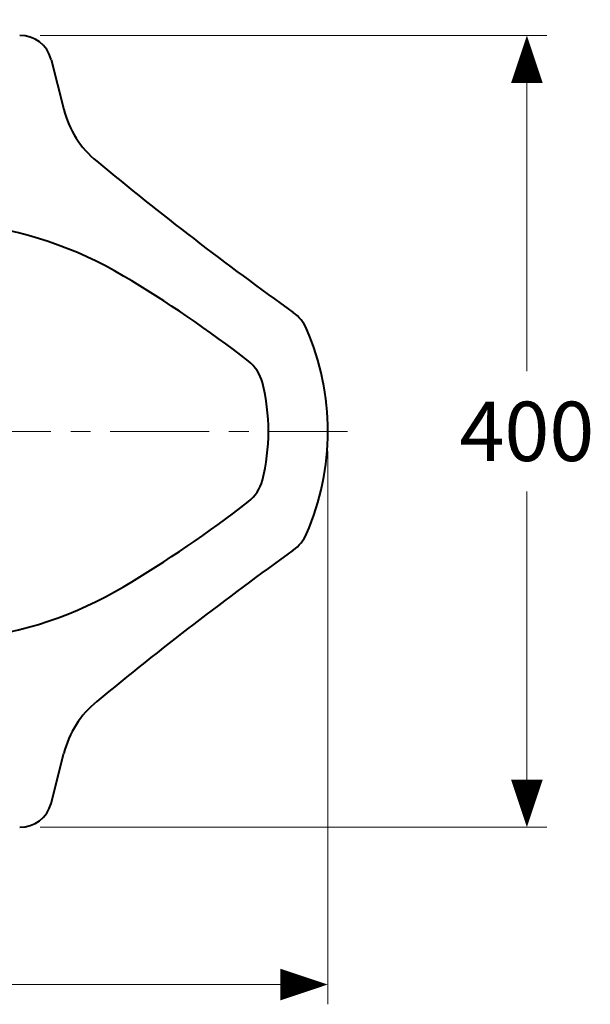
# Model space of a CAD drawing. Units: millimetres. Extents: x -271 to 4, y -769 to -570.
# Drawn here: x -167 to -138, y -662 to -612 of the extents above; entities that cross this region are included whole.
import ezdxf

# ---------------------------------------------------------------- set-up
doc = ezdxf.new("R2010")
doc.units = ezdxf.units.MM
doc.header["$LTSCALE"] = 4
doc.linetypes.add('CENTER', pattern=[2, 1.25, -0.25, 0.25, -0.25])
for name, color, linetype, lineweight in [('BODY', 7, 'Continuous', 40), ('CENTER', 7, 'CENTER', 13), ('DIMENSI', 7, 'Continuous', 9)]:
    doc.layers.add(name, color=color, linetype=linetype, lineweight=lineweight)
doc.styles.add('ARIAL', font='arial.ttf')

# ---------------------------------------------------------------- blocks, each defined once
blk = doc.blocks.new('p')
at = {"layer": 'DIMENSI'}
blk.add_line((-3, 0), (-5, 0), dxfattribs=at)
blk.add_lwpolyline([(0, 0, 0, 2, 0), (-3, 0, 2, 2, 0)], format="xyseb", dxfattribs=at)

msp = doc.modelspace()

# ---------------------------------------------------------------- linework, layer by layer
at = {"layer": 'BODY', "color": 7, "lineweight": 40}
for p, q in [((-165.175, -614.238), (-164.527, -616.773)), ((-165.175, -651.831), (-164.527, -649.296))]:
    msp.add_line(p, q, dxfattribs=at)
for points in [[(-165.175, -614.238), (-165.359, -613.517), (-166.017, -613.018), (-166.761, -613.035)], [(-164.527, -616.773), (-164.264, -617.799), (-163.683, -618.716), (-162.866, -619.39)], [(-162.866, -619.39), (-159.643, -622.051), (-156.329, -624.598), (-152.929, -627.028)], [(-161.507, -625.189), (-163.922, -623.76), (-166.61, -622.855), (-169.398, -622.533)], [(-155.201, -629.483), (-157.21, -627.92), (-159.316, -626.485), (-161.507, -625.189)], [(-152.257, -627.859), (-152.402, -627.526), (-152.634, -627.239), (-152.929, -627.028)], [(-152.257, -638.21), (-150.824, -634.908), (-150.824, -631.16), (-152.257, -627.859)], [(-154.492, -630.568), (-154.601, -630.138), (-154.851, -629.756), (-155.201, -629.483)], [(-154.492, -635.5), (-154.08, -633.882), (-154.08, -632.186), (-154.492, -630.568)], [(-155.201, -636.585), (-154.851, -636.312), (-154.601, -635.931), (-154.492, -635.5)], [(-161.507, -640.88), (-159.316, -639.583), (-157.21, -638.149), (-155.201, -636.585)], [(-152.929, -639.041), (-152.634, -638.83), (-152.402, -638.543), (-152.257, -638.21)], [(-152.929, -639.041), (-156.329, -641.471), (-159.643, -644.018), (-162.866, -646.679)], [(-169.398, -643.535), (-166.61, -643.213), (-163.922, -642.309), (-161.507, -640.88)], [(-162.866, -646.679), (-163.683, -647.353), (-164.264, -648.269), (-164.527, -649.296)], [(-166.761, -653.034), (-166.017, -653.051), (-165.359, -652.552), (-165.175, -651.831)]]:
    msp.add_open_spline(points, degree=3, dxfattribs=at)
at = {"layer": 'CENTER'}
msp.add_line((-202.183, -633.034), (-150.183, -633.034), dxfattribs=at)
at = {"layer": 'DIMENSI'}
for p, q in [((-165.725, -613.034), (-140.118, -613.034)), ((-141.118, -613.834), (-141.118, -629.992)), ((-151.183, -634.034), (-151.183, -661.98)), ((-141.118, -652.234), (-141.118, -636.077)), ((-165.725, -653.034), (-140.118, -653.034)), ((-151.983, -660.98), (-170.771, -660.98))]:
    msp.add_line(p, q, dxfattribs=at)

# ---------------------------------------------------------------- block references
at = {"layer": 'DIMENSI', "xscale": 0.8, "yscale": 0.8, "zscale": 0.8}
for p, rotation in [((-141.118, -613.034), 90), ((-141.118, -653.034), 270)]:
    msp.add_blockref('p', p, dxfattribs=dict(at, rotation=rotation))
msp.add_blockref('p', (-151.183, -660.98), dxfattribs=at)

# ---------------------------------------------------------------- texts
at = {"layer": 'DIMENSI', "insert": (-141.118, -633.034), "char_height": 3, "attachment_point": 5, "style": 'ARIAL'}
msp.add_mtext('\\A1;400', dxfattribs=at)

doc.saveas('drawing.dxf')
